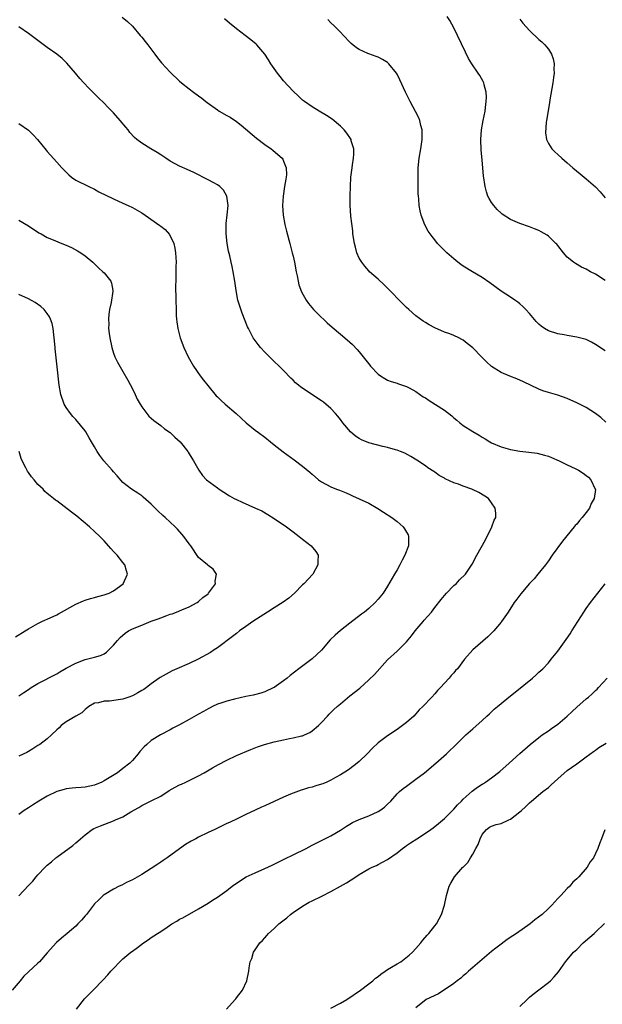
# Model space of a CAD drawing. Units: inches. Extents: x 2559000 to 2562000, y 1557000 to 1560000.
# Drawn here: x 2559471 to 2559594, y 1558580 to 1558788 of the extents above; entities that cross this region are included whole.
import ezdxf

# ---------------------------------------------------------------- set-up
doc = ezdxf.new("R2010")
doc.units = ezdxf.units.IN
doc.header["$MEASUREMENT"] = 0
doc.layers.add('LD25591557_10ft', color=82, linetype='Continuous')

msp = doc.modelspace()

# ---------------------------------------------------------------- linework, layer by layer
at = {"layer": 'LD25591557_10ft'}
for points, elevation in [([(2559492.85, 1558788.85), (2559493.94, 1558787.94), (2559495, 1558786.93), (2559496.68, 1558785), (2559497, 1558784.61), (2559497.7, 1558783.7), (2559498.27, 1558783), (2559499.78, 1558781), (2559500.29, 1558780.29), (2559501.18, 1558779.17), (2559503, 1558777.22), (2559505, 1558775.34), (2559505.39, 1558775), (2559507, 1558773.71), (2559507.93, 1558773), (2559509, 1558772.24), (2559509.7, 1558771.7), (2559510.54, 1558771), (2559510.8, 1558770.8), (2559513, 1558769.25), (2559513.39, 1558769), (2559515, 1558768.08), (2559515.67, 1558767.67), (2559517, 1558766.76), (2559518, 1558766), (2559521.27, 1558763.27), (2559523, 1558761.94), (2559524.33, 1558761), (2559524.71, 1558760.71), (2559525.8, 1558759.8), (2559526.66, 1558759), (2559526.8, 1558758.8), (2559527, 1558758.37), (2559527.55, 1558757), (2559527.59, 1558755.59), (2559527.53, 1558755), (2559527.44, 1558754.56), (2559527.21, 1558753), (2559526.87, 1558751), (2559526.74, 1558749), (2559526.9, 1558747), (2559527.27, 1558745), (2559527.59, 1558743.59), (2559528.28, 1558741), (2559528.83, 1558739), (2559529, 1558738.3), (2559529.28, 1558737), (2559529.65, 1558735), (2559529.85, 1558734.15), (2559530.07, 1558733), (2559530.24, 1558732.24), (2559530.78, 1558730.78), (2559531.75, 1558729), (2559532.27, 1558728.27), (2559533.33, 1558727), (2559534.16, 1558726.16), (2559536.21, 1558724.21), (2559537.27, 1558723.27), (2559539, 1558721.8), (2559539.97, 1558721), (2559541, 1558720.11), (2559541.58, 1558719.58), (2559542.55, 1558718.55), (2559543, 1558718.03), (2559545.2, 1558715.2), (2559545.37, 1558715), (2559547, 1558713.34), (2559547.51, 1558713), (2559548.38, 1558712.38), (2559549, 1558712.08), (2559549.77, 1558711.77), (2559551, 1558711.4), (2559551.28, 1558711.28), (2559553, 1558710.74), (2559553.53, 1558710.47), (2559555, 1558709.66), (2559556.54, 1558708.54), (2559557, 1558708.29), (2559557.79, 1558707.79), (2559561, 1558705.7), (2559562.55, 1558704.54), (2559563, 1558704.1), (2559563.61, 1558703.61), (2559564.31, 1558703), (2559565, 1558702.48), (2559567, 1558701.21), (2559568.4, 1558700.4), (2559569, 1558699.98), (2559569.63, 1558699.63), (2559570.6, 1558699), (2559571, 1558698.77), (2559573, 1558697.93), (2559575, 1558697.39), (2559577, 1558697.06), (2559578.85, 1558696.85), (2559580.61, 1558696.61), (2559582.22, 1558696.22), (2559583, 1558695.96), (2559583.69, 1558695.69), (2559585.28, 1558695), (2559587, 1558694.11), (2559588.65, 1558693.35), (2559589.35, 1558693), (2559590.36, 1558692.36), (2559591, 1558691.91), (2559591.5, 1558691.5), (2559592.01, 1558691), (2559592.94, 1558689), (2559592.95, 1558688.95), (2559592.68, 1558687), (2559592.03, 1558685.97), (2559591.68, 1558685), (2559591, 1558684.06), (2559590.18, 1558683), (2559589.62, 1558682.38), (2559589, 1558681.6), (2559588.69, 1558681.31), (2559588.46, 1558681), (2559586.01, 1558677.99), (2559583.8, 1558675), (2559583, 1558673.81), (2559582.39, 1558673), (2559580.78, 1558671), (2559579.97, 1558670.03), (2559579, 1558669.01), (2559577.15, 1558666.85), (2559576.3, 1558665.7), (2559575.77, 1558665), (2559574.47, 1558663), (2559573.11, 1558661), (2559573, 1558660.87), (2559571.46, 1558659), (2559571, 1558658.52), (2559570.22, 1558657.78), (2559567.02, 1558654.98), (2559565.29, 1558653), (2559563.75, 1558651), (2559563.39, 1558650.61), (2559563, 1558650.14), (2559562.44, 1558649.56), (2559562.01, 1558649), (2559561, 1558647.92), (2559560.21, 1558647), (2559559.58, 1558646.42), (2559559, 1558645.69), (2559558.37, 1558645), (2559556.46, 1558643), (2559555.7, 1558642.3), (2559555, 1558641.48), (2559554.52, 1558641), (2559553, 1558639.64), (2559552.18, 1558639), (2559551, 1558638.15), (2559549, 1558636.81), (2559547, 1558635.29), (2559545.8, 1558634.2), (2559544.66, 1558633), (2559543, 1558631.35), (2559542.58, 1558631), (2559541, 1558629.81), (2559540.53, 1558629.47), (2559539, 1558628.54), (2559537.96, 1558627.96), (2559537, 1558627.39), (2559536.11, 1558627), (2559535.32, 1558626.68), (2559535, 1558626.56), (2559533.8, 1558626.2), (2559533, 1558625.94), (2559532.23, 1558625.77), (2559531, 1558625.35), (2559530.71, 1558625.29), (2559529, 1558624.68), (2559528.43, 1558624.43), (2559527, 1558623.86), (2559523, 1558622), (2559522.29, 1558621.71), (2559521, 1558621.08), (2559519, 1558620.14), (2559517.33, 1558619.33), (2559515.51, 1558618.49), (2559515, 1558618.23), (2559512.45, 1558617), (2559511, 1558616.38), (2559509, 1558615.37), (2559508.39, 1558615), (2559507.47, 1558614.53), (2559506.22, 1558613.78), (2559505, 1558612.93), (2559502.36, 1558611), (2559501.54, 1558610.46), (2559501, 1558610.06), (2559500.36, 1558609.64), (2559499, 1558608.71), (2559497, 1558607.46), (2559495, 1558606.34), (2559493.74, 1558605.74), (2559492.76, 1558605.24), (2559492.22, 1558605), (2559491, 1558604.36), (2559489, 1558603.15), (2559488.79, 1558603), (2559487.87, 1558602.13), (2559487, 1558601.25), (2559486.79, 1558601), (2559485.27, 1558599), (2559485, 1558598.71), (2559484.22, 1558597.78), (2559483.48, 1558597), (2559483, 1558596.55), (2559481.2, 1558595), (2559479.99, 1558594.01), (2559478.91, 1558593.09), (2559477, 1558590.88), (2559475.33, 1558589), (2559475, 1558588.67), (2559472.06, 1558585.94), (2559471.24, 1558585), (2559469.53, 1558583)], 6910), ([(2559595.19, 1558703.19), (2559594.14, 1558704.14), (2559593, 1558705.04), (2559591, 1558706.3), (2559589, 1558707.29), (2559587, 1558708.2), (2559585, 1558708.9), (2559583, 1558709.45), (2559581.83, 1558709.83), (2559581, 1558710.14), (2559577.72, 1558711.72), (2559576.31, 1558712.31), (2559574.88, 1558712.88), (2559573, 1558713.7), (2559571, 1558714.97), (2559569.91, 1558715.91), (2559568.87, 1558717), (2559567, 1558718.91), (2559565.82, 1558719.82), (2559565, 1558720.52), (2559564.67, 1558720.67), (2559564.07, 1558721), (2559563, 1558721.54), (2559562.16, 1558721.84), (2559561, 1558722.24), (2559559, 1558723.12), (2559557.77, 1558723.77), (2559557, 1558724.26), (2559556.53, 1558724.53), (2559555, 1558725.69), (2559553.49, 1558727), (2559553, 1558727.45), (2559552.23, 1558728.23), (2559551, 1558729.41), (2559550.22, 1558730.22), (2559549.44, 1558731), (2559548.26, 1558732.26), (2559547, 1558733.42), (2559545.19, 1558735), (2559545, 1558735.18), (2559544.16, 1558736.16), (2559543.51, 1558737), (2559543, 1558737.88), (2559542.51, 1558739), (2559542.17, 1558740.17), (2559541.96, 1558741), (2559541.67, 1558743), (2559541.62, 1558743.62), (2559541.23, 1558746.77), (2559541.09, 1558749.09), (2559541.08, 1558751.08), (2559541.12, 1558753), (2559541.23, 1558755), (2559541.49, 1558757), (2559541.6, 1558757.6), (2559541.8, 1558759), (2559541.87, 1558759.87), (2559541.86, 1558761), (2559541.32, 1558762.68), (2559541.25, 1558763), (2559541.16, 1558763.16), (2559540.35, 1558764.35), (2559539.77, 1558765), (2559539, 1558765.81), (2559537.28, 1558767.28), (2559536.09, 1558768.09), (2559534.5, 1558769), (2559533, 1558769.89), (2559531.42, 1558771), (2559531, 1558771.32), (2559530.14, 1558772.14), (2559529, 1558773.19), (2559527, 1558775.36), (2559526.29, 1558776.29), (2559525.69, 1558777), (2559524.32, 1558779), (2559523.83, 1558779.83), (2559523, 1558781.04), (2559521.31, 1558783), (2559521.16, 1558783.16), (2559520.08, 1558784.08), (2559518.89, 1558785), (2559517, 1558786.39), (2559515.57, 1558787.57), (2559514.5, 1558788.5)], 6920), ([(2559595, 1558718.24), (2559593, 1558719.6), (2559592.11, 1558720.11), (2559591, 1558720.63), (2559590.73, 1558720.73), (2559589, 1558721.19), (2559587, 1558721.52), (2559586.35, 1558721.65), (2559585, 1558721.88), (2559583, 1558722.52), (2559582.17, 1558723), (2559581.48, 1558723.48), (2559581, 1558723.88), (2559580.45, 1558724.45), (2559579, 1558726.13), (2559578.23, 1558727), (2559577.61, 1558727.61), (2559577, 1558728.18), (2559576.54, 1558728.54), (2559575.91, 1558729), (2559575, 1558729.6), (2559573, 1558730.86), (2559570.62, 1558732.62), (2559569, 1558733.77), (2559566.92, 1558735), (2559565, 1558736.19), (2559564.52, 1558736.52), (2559563.87, 1558737), (2559563, 1558737.7), (2559561.49, 1558739), (2559559.56, 1558741), (2559559, 1558741.74), (2559558.43, 1558742.43), (2559558.01, 1558743), (2559557.61, 1558743.61), (2559556.89, 1558744.89), (2559556.1, 1558747), (2559555.89, 1558747.89), (2559555.69, 1558749), (2559555.58, 1558750.42), (2559555.51, 1558751), (2559555.47, 1558751.47), (2559555.45, 1558753), (2559555.45, 1558754.55), (2559555.43, 1558755.43), (2559555.48, 1558757), (2559555.67, 1558759), (2559555.99, 1558761), (2559556.28, 1558763), (2559556.31, 1558764.31), (2559556.29, 1558765), (2559556.03, 1558765.97), (2559555.82, 1558767), (2559555.58, 1558767.58), (2559554.91, 1558768.91), (2559553.75, 1558771), (2559552.79, 1558773), (2559551.6, 1558775.6), (2559551, 1558776.8), (2559550.88, 1558777), (2559549.28, 1558779), (2559549.14, 1558779.14), (2559549, 1558779.25), (2559547.94, 1558779.94), (2559547, 1558780.37), (2559546.55, 1558780.55), (2559545, 1558781.1), (2559544.8, 1558781.2), (2559543, 1558782.02), (2559542.39, 1558782.39), (2559541.3, 1558783.3), (2559541, 1558783.59), (2559539.69, 1558785), (2559539, 1558785.67), (2559537.71, 1558787), (2559537, 1558787.67), (2559536.34, 1558788.34)], 6930), ([(2559595, 1558733.18), (2559593, 1558734.46), (2559591.93, 1558735), (2559591, 1558735.51), (2559590, 1558736), (2559588.73, 1558736.73), (2559588.34, 1558737), (2559587, 1558738.11), (2559586.2, 1558739), (2559585, 1558740.52), (2559584.8, 1558740.8), (2559584.61, 1558741), (2559583, 1558742.51), (2559582.72, 1558742.72), (2559581.46, 1558743.46), (2559581, 1558743.7), (2559580.09, 1558744.09), (2559579, 1558744.51), (2559577, 1558745.2), (2559575, 1558746.03), (2559573.21, 1558747.21), (2559573, 1558747.39), (2559572.16, 1558748.16), (2559571.44, 1558749), (2559571, 1558749.62), (2559570.47, 1558750.47), (2559570.22, 1558751), (2559569.91, 1558751.91), (2559569.61, 1558753), (2559569.28, 1558755.28), (2559569, 1558758.58), (2559568.78, 1558760.78), (2559568.71, 1558763), (2559568.87, 1558765), (2559569.21, 1558767), (2559569.6, 1558769), (2559569.72, 1558769.72), (2559569.88, 1558771), (2559569.93, 1558771.93), (2559569.88, 1558773), (2559569.42, 1558774.58), (2559569.33, 1558775), (2559569.22, 1558775.22), (2559568.49, 1558776.49), (2559568.17, 1558777), (2559566.83, 1558779), (2559566.13, 1558780.13), (2559565.44, 1558781.44), (2559563.79, 1558785), (2559563, 1558786.6), (2559562.14, 1558788.14), (2559561.6, 1558789)], 6940), ([(2559577, 1558788.45), (2559577.58, 1558787.58), (2559579, 1558786.02), (2559581, 1558784.15), (2559581.62, 1558783.62), (2559582.26, 1558783), (2559582.62, 1558782.62), (2559583, 1558782.07), (2559583.68, 1558781), (2559584.04, 1558780.04), (2559584.21, 1558779), (2559584.16, 1558777.84), (2559584.21, 1558777), (2559584.11, 1558776.11), (2559583.94, 1558775), (2559583.35, 1558771.35), (2559583.27, 1558770.73), (2559582.64, 1558767), (2559582.55, 1558766.55), (2559582.38, 1558764.38), (2559582.6, 1558763), (2559583, 1558762.15), (2559583.73, 1558761), (2559584.36, 1558760.36), (2559585, 1558759.8), (2559585.82, 1558759), (2559587, 1558758.03), (2559588.15, 1558757), (2559589.73, 1558755.73), (2559591, 1558754.67), (2559592.96, 1558752.96), (2559593.94, 1558751.94), (2559595, 1558750.61)], 6950), ([(2559471, 1558602.96), (2559473, 1558605.11), (2559473.93, 1558606.07), (2559474.64, 1558607), (2559475, 1558607.36), (2559476.53, 1558609), (2559476.79, 1558609.21), (2559477, 1558609.42), (2559477.87, 1558610.13), (2559478.81, 1558611), (2559479, 1558611.15), (2559482.41, 1558613.59), (2559483, 1558614.15), (2559483.49, 1558614.51), (2559484, 1558615), (2559485, 1558615.86), (2559486.52, 1558617), (2559486.83, 1558617.17), (2559488.22, 1558617.78), (2559491, 1558618.8), (2559491.42, 1558619), (2559493, 1558619.68), (2559494.7, 1558620.7), (2559496.35, 1558621.65), (2559497, 1558622.05), (2559499, 1558623.04), (2559501, 1558624.07), (2559502.79, 1558625.21), (2559504.07, 1558625.93), (2559505, 1558626.42), (2559505.41, 1558626.59), (2559506.29, 1558627), (2559509, 1558628.37), (2559510.19, 1558629), (2559511.95, 1558630.05), (2559513.24, 1558630.76), (2559515, 1558631.69), (2559517, 1558632.62), (2559520.07, 1558633.93), (2559521.49, 1558634.51), (2559522.93, 1558635), (2559525, 1558635.55), (2559527, 1558635.99), (2559528.23, 1558636.23), (2559529, 1558636.36), (2559530.8, 1558636.8), (2559531, 1558636.83), (2559531.41, 1558637), (2559532.51, 1558637.49), (2559533, 1558637.83), (2559534.37, 1558639), (2559535, 1558639.62), (2559536.26, 1558641), (2559536.63, 1558641.37), (2559537.63, 1558642.37), (2559538.32, 1558643), (2559539, 1558643.59), (2559541, 1558645.24), (2559543.09, 1558646.91), (2559545, 1558648.63), (2559546.19, 1558649.81), (2559549, 1558652.89), (2559551, 1558654.7), (2559553, 1558656.68), (2559554.03, 1558657.97), (2559554.83, 1558659), (2559556.5, 1558661), (2559556.74, 1558661.26), (2559558.25, 1558663), (2559559, 1558663.94), (2559560.32, 1558665.68), (2559561, 1558666.53), (2559561.43, 1558667), (2559563, 1558668.61), (2559563.48, 1558669), (2559564.22, 1558669.78), (2559565.48, 1558671), (2559566.87, 1558673.13), (2559567.86, 1558675), (2559569.72, 1558678.28), (2559571.07, 1558681), (2559571.56, 1558682.44), (2559571.87, 1558683), (2559571.89, 1558683.89), (2559571.78, 1558685), (2559571, 1558686.1), (2559570.31, 1558687), (2559569.53, 1558687.53), (2559568.28, 1558688.28), (2559566.94, 1558688.94), (2559566.81, 1558689), (2559565, 1558689.62), (2559563.98, 1558690.02), (2559563, 1558690.36), (2559561.2, 1558691.2), (2559561, 1558691.34), (2559559.92, 1558691.92), (2559559, 1558692.59), (2559558.74, 1558692.74), (2559557.54, 1558693.54), (2559557, 1558693.93), (2559555.15, 1558695.15), (2559553.93, 1558695.93), (2559552.62, 1558696.62), (2559551.71, 1558697), (2559551, 1558697.26), (2559550.66, 1558697.34), (2559549, 1558697.83), (2559547.95, 1558698.05), (2559545, 1558698.81), (2559543.45, 1558699.45), (2559543, 1558699.69), (2559542.2, 1558700.2), (2559541.11, 1558701.11), (2559539.52, 1558703), (2559539, 1558703.73), (2559538.44, 1558704.44), (2559537.98, 1558705), (2559537, 1558706.09), (2559535.41, 1558707.41), (2559535, 1558707.71), (2559530.61, 1558710.61), (2559530.15, 1558711), (2559529.51, 1558711.51), (2559529, 1558712.05), (2559528.49, 1558712.49), (2559527, 1558714.07), (2559526.06, 1558715), (2559525, 1558716), (2559523, 1558718.01), (2559522.1, 1558719), (2559521.59, 1558719.59), (2559520.74, 1558720.74), (2559520.58, 1558721), (2559520.16, 1558721.84), (2559519.54, 1558723), (2559519.37, 1558723.37), (2559518.24, 1558726.24), (2559517.72, 1558727.72), (2559517.34, 1558729), (2559516.93, 1558731), (2559516.66, 1558733), (2559516.35, 1558735), (2559516.09, 1558736.09), (2559515.91, 1558737), (2559515.61, 1558738.39), (2559515.35, 1558739.35), (2559515.05, 1558741), (2559514.83, 1558743), (2559514.82, 1558745.18), (2559515.04, 1558747.04), (2559515.24, 1558749), (2559514.98, 1558751), (2559514.27, 1558752.27), (2559513.49, 1558753), (2559513, 1558753.36), (2559512.22, 1558753.78), (2559511, 1558754.47), (2559507.98, 1558755.98), (2559506.61, 1558756.61), (2559505, 1558757.34), (2559503, 1558758.41), (2559502.06, 1558759), (2559501, 1558759.72), (2559500.22, 1558760.22), (2559498.91, 1558761), (2559497, 1558762.17), (2559495.93, 1558763), (2559495.43, 1558763.43), (2559494.48, 1558764.48), (2559494.09, 1558765), (2559493.59, 1558765.59), (2559492.43, 1558767), (2559491, 1558768.6), (2559489.82, 1558769.82), (2559489, 1558770.69), (2559487.82, 1558771.82), (2559485.81, 1558773.81), (2559484.7, 1558775), (2559483.89, 1558775.89), (2559482.98, 1558777), (2559481.14, 1558779.14), (2559480.13, 1558780.13), (2559479, 1558781.04), (2559477, 1558782.46), (2559475, 1558783.93), (2559473.59, 1558785), (2559473, 1558785.4), (2559471, 1558786.82)], 6900), ([(2559471, 1558766.34), (2559473, 1558764.97), (2559474, 1558764), (2559474.91, 1558763), (2559476.74, 1558760.74), (2559477, 1558760.45), (2559477.66, 1558759.66), (2559479, 1558758.21), (2559480.08, 1558757), (2559481, 1558756.05), (2559481.53, 1558755.53), (2559482.14, 1558755), (2559483, 1558754.39), (2559485.81, 1558753), (2559487, 1558752.45), (2559487.93, 1558751.93), (2559491, 1558750.41), (2559493, 1558749.48), (2559494.11, 1558749), (2559495, 1558748.58), (2559496.03, 1558748.03), (2559497, 1558747.48), (2559497.71, 1558747), (2559500.81, 1558744.81), (2559501, 1558744.66), (2559501.96, 1558743.96), (2559502.88, 1558742.88), (2559503.75, 1558741), (2559503.99, 1558739.99), (2559504.13, 1558739), (2559504.23, 1558737), (2559504.2, 1558736.2), (2559504.21, 1558733.79), (2559504.17, 1558733), (2559504.15, 1558732.15), (2559504.19, 1558729), (2559504.23, 1558727), (2559504.29, 1558725.71), (2559504.34, 1558725), (2559504.42, 1558724.42), (2559504.59, 1558723), (2559505.09, 1558721), (2559505.87, 1558719), (2559506.82, 1558717), (2559507.96, 1558715), (2559509.34, 1558713), (2559510.05, 1558712.05), (2559510.93, 1558710.93), (2559512.75, 1558708.75), (2559513, 1558708.54), (2559513.75, 1558707.75), (2559514.66, 1558707), (2559516.97, 1558705), (2559518.01, 1558704.01), (2559519.06, 1558703.06), (2559521, 1558701.51), (2559521.71, 1558701), (2559523, 1558699.98), (2559524.24, 1558699), (2559525, 1558698.36), (2559526.88, 1558696.88), (2559529.21, 1558695.21), (2559531, 1558693.86), (2559532.57, 1558692.57), (2559533, 1558692.15), (2559534.39, 1558691), (2559535, 1558690.53), (2559537, 1558689.48), (2559538.2, 1558689), (2559538.79, 1558688.79), (2559540.22, 1558688.22), (2559541, 1558687.89), (2559541.59, 1558687.59), (2559543, 1558686.95), (2559545, 1558686.01), (2559546.93, 1558684.93), (2559548.15, 1558684.15), (2559549.91, 1558683), (2559551, 1558682.14), (2559552.28, 1558681), (2559552.6, 1558680.6), (2559553, 1558679.87), (2559553.33, 1558679.33), (2559553.45, 1558679), (2559553.38, 1558678.62), (2559553.41, 1558677), (2559552.66, 1558675), (2559552.06, 1558673.94), (2559551.6, 1558673), (2559551, 1558671.9), (2559550.45, 1558671), (2559549, 1558668.47), (2559548.04, 1558667), (2559547, 1558665.7), (2559546.39, 1558665), (2559545, 1558663.77), (2559544.1, 1558663), (2559543.46, 1558662.54), (2559541, 1558660.62), (2559539, 1558659.08), (2559537.87, 1558658.13), (2559536.87, 1558657.13), (2559535, 1558654.94), (2559533, 1558653.07), (2559530.18, 1558651), (2559528.41, 1558649.59), (2559527.71, 1558649), (2559527, 1558648.44), (2559525, 1558647.04), (2559524.93, 1558647), (2559523, 1558646.12), (2559522.14, 1558645.86), (2559520.56, 1558645.44), (2559519, 1558645.14), (2559516.57, 1558644.57), (2559515, 1558644.12), (2559513.72, 1558643.72), (2559513, 1558643.47), (2559511.95, 1558643), (2559511.32, 1558642.68), (2559511, 1558642.54), (2559510.03, 1558641.97), (2559509, 1558641.42), (2559507, 1558640.27), (2559505, 1558639.15), (2559503.59, 1558638.41), (2559503, 1558638.06), (2559500.98, 1558637.02), (2559499, 1558635.79), (2559498.03, 1558635), (2559497.49, 1558634.51), (2559496.54, 1558633.46), (2559496.2, 1558633), (2559495, 1558631.6), (2559494.45, 1558631), (2559493, 1558629.86), (2559491.82, 1558629), (2559489, 1558627.25), (2559488.51, 1558627), (2559487, 1558626.34), (2559485, 1558625.91), (2559484.13, 1558625.87), (2559483, 1558625.77), (2559482.28, 1558625.72), (2559481, 1558625.57), (2559480.54, 1558625.46), (2559479, 1558625.06), (2559477, 1558624.06), (2559475.23, 1558623), (2559473.88, 1558622.12), (2559473, 1558621.59), (2559472.09, 1558621), (2559471, 1558620.19)], 6890), ([(2559471, 1558745.91), (2559473, 1558744.72), (2559475.24, 1558743.24), (2559475.67, 1558743), (2559477, 1558742.27), (2559477.86, 1558741.86), (2559480.06, 1558741), (2559481, 1558740.61), (2559482.12, 1558740.12), (2559483.42, 1558739.42), (2559484.09, 1558739), (2559485, 1558738.35), (2559486.63, 1558737), (2559487.86, 1558735.86), (2559488.76, 1558735), (2559489, 1558734.74), (2559490.42, 1558733), (2559490.61, 1558732.61), (2559490.86, 1558731), (2559490.87, 1558730.87), (2559490.51, 1558728.51), (2559490.16, 1558727), (2559490, 1558726), (2559489.93, 1558725), (2559490, 1558724), (2559489.98, 1558723), (2559490.1, 1558721.9), (2559490.25, 1558721), (2559490.66, 1558719), (2559491, 1558717.77), (2559491.31, 1558717), (2559491.85, 1558715.85), (2559493, 1558713.91), (2559494.06, 1558712.06), (2559495, 1558710.2), (2559495.58, 1558709), (2559496.01, 1558708.01), (2559496.61, 1558707), (2559497, 1558706.39), (2559498.03, 1558705), (2559498.47, 1558704.47), (2559499, 1558704.02), (2559499.52, 1558703.52), (2559501, 1558702.44), (2559501.79, 1558701.79), (2559503, 1558700.97), (2559503.99, 1558699.99), (2559505.1, 1558699), (2559506.7, 1558697), (2559506.8, 1558696.8), (2559507, 1558696.49), (2559507.55, 1558695.55), (2559507.94, 1558695), (2559509.06, 1558693), (2559509.86, 1558691.86), (2559510.71, 1558691), (2559513, 1558689.29), (2559513.36, 1558689), (2559514.34, 1558688.34), (2559515.57, 1558687.57), (2559516.56, 1558687), (2559517, 1558686.78), (2559518.22, 1558686.22), (2559521.08, 1558685), (2559522.38, 1558684.38), (2559523.67, 1558683.67), (2559525, 1558682.82), (2559527.61, 1558681), (2559529, 1558679.94), (2559530.3, 1558679), (2559531, 1558678.4), (2559532.81, 1558677), (2559533.8, 1558675.8), (2559534.27, 1558675), (2559534.23, 1558673.77), (2559534.25, 1558673), (2559533.16, 1558671), (2559531.28, 1558669), (2559531, 1558668.75), (2559529.3, 1558667), (2559528.09, 1558665.91), (2559526.92, 1558665.08), (2559525, 1558663.89), (2559523.58, 1558663), (2559522.02, 1558661.98), (2559520.47, 1558661), (2559519, 1558659.97), (2559517.66, 1558659), (2559517, 1558658.49), (2559516.2, 1558657.8), (2559513, 1558655.43), (2559512.33, 1558655), (2559511.54, 1558654.46), (2559508.95, 1558653.05), (2559507, 1558652.14), (2559504.4, 1558651), (2559503.44, 1558650.56), (2559502.12, 1558649.88), (2559500.86, 1558649.14), (2559500.69, 1558649), (2559499, 1558647.83), (2559497.99, 1558647), (2559497.4, 1558646.6), (2559497, 1558646.4), (2559496.13, 1558645.87), (2559495, 1558645.28), (2559494.27, 1558645), (2559493, 1558644.57), (2559492.47, 1558644.47), (2559490.14, 1558644.14), (2559489, 1558644.14), (2559487.81, 1558643.81), (2559487, 1558643.71), (2559485.81, 1558643), (2559485.37, 1558642.63), (2559485, 1558642.36), (2559484.3, 1558641.7), (2559483.03, 1558641), (2559481, 1558639.78), (2559479.92, 1558639), (2559479.51, 1558638.49), (2559479, 1558638.09), (2559477.91, 1558637), (2559477, 1558636.17), (2559475.4, 1558635), (2559475.16, 1558634.84), (2559475, 1558634.75), (2559473.97, 1558634.03), (2559473, 1558633.5), (2559472.69, 1558633.31), (2559471, 1558632.48)], 6880), ([(2559471, 1558645.25), (2559472.06, 1558645.94), (2559473, 1558646.62), (2559473.57, 1558647), (2559475, 1558647.85), (2559479, 1558649.95), (2559479.65, 1558650.35), (2559481, 1558651.12), (2559483, 1558652.2), (2559485, 1558652.94), (2559487, 1558653.43), (2559488.22, 1558653.78), (2559489, 1558654.18), (2559489.49, 1558654.51), (2559491, 1558655.99), (2559491.85, 1558657), (2559492.39, 1558657.61), (2559493.45, 1558658.55), (2559494.17, 1558659), (2559495, 1558659.42), (2559497, 1558660.25), (2559499, 1558661.04), (2559500.46, 1558661.54), (2559501, 1558661.78), (2559502.29, 1558662.29), (2559503, 1558662.52), (2559503.38, 1558662.62), (2559504.33, 1558663), (2559505.49, 1558663.49), (2559507, 1558664.1), (2559508.7, 1558665), (2559509, 1558665.21), (2559509.93, 1558666.07), (2559511, 1558666.88), (2559511.13, 1558667), (2559511.56, 1558667.56), (2559512.58, 1558669), (2559512.5, 1558669.5), (2559512.79, 1558671), (2559512.07, 1558672.07), (2559511, 1558672.85), (2559510.86, 1558673), (2559509, 1558674.56), (2559507.33, 1558677), (2559507, 1558677.42), (2559505.91, 1558679), (2559505.49, 1558679.49), (2559504.52, 1558680.52), (2559504.05, 1558681), (2559501.92, 1558683), (2559501.43, 1558683.43), (2559500.4, 1558684.4), (2559499.82, 1558685), (2559499, 1558685.79), (2559497.3, 1558687.3), (2559497, 1558687.6), (2559496.16, 1558688.16), (2559494.8, 1558689), (2559493, 1558690.42), (2559491.8, 1558691.8), (2559491, 1558692.65), (2559490.72, 1558693), (2559488.98, 1558695), (2559488.13, 1558696.13), (2559487.56, 1558697), (2559487, 1558697.98), (2559486.37, 1558699), (2559485.89, 1558699.89), (2559485.13, 1558701.13), (2559485, 1558701.33), (2559483, 1558703.74), (2559482.39, 1558704.39), (2559481.88, 1558705), (2559481, 1558706.28), (2559480.57, 1558707), (2559479.84, 1558709), (2559479.5, 1558711), (2559479.11, 1558714.89), (2559478.69, 1558718.69), (2559478.67, 1558719), (2559478.48, 1558721), (2559478.38, 1558721.62), (2559478.24, 1558723), (2559478.03, 1558724.03), (2559477.68, 1558725), (2559477.47, 1558725.47), (2559477, 1558726.16), (2559476.31, 1558727), (2559475.64, 1558727.64), (2559474.46, 1558728.46), (2559473, 1558729.24), (2559471, 1558730.17)], 6870), ([(2559470.25, 1558657.75), (2559472.3, 1558659), (2559473, 1558659.45), (2559475, 1558660.58), (2559475.86, 1558661), (2559476.64, 1558661.36), (2559477, 1558661.5), (2559479, 1558662.41), (2559479.39, 1558662.61), (2559483, 1558664.68), (2559484.63, 1558665.37), (2559485, 1558665.51), (2559486.15, 1558665.85), (2559487, 1558666.06), (2559487.72, 1558666.28), (2559489, 1558666.61), (2559490.06, 1558667), (2559491, 1558667.51), (2559493.04, 1558669), (2559494, 1558671), (2559493.75, 1558671.75), (2559493.42, 1558673), (2559493, 1558673.5), (2559491.8, 1558675), (2559491.4, 1558675.4), (2559491, 1558675.84), (2559490.41, 1558676.41), (2559489.94, 1558677), (2559489, 1558678.03), (2559488.09, 1558679), (2559487, 1558680.05), (2559485.95, 1558681), (2559483.25, 1558683.25), (2559482.14, 1558684.14), (2559479, 1558686.52), (2559478.7, 1558686.7), (2559478.34, 1558687), (2559477.58, 1558687.58), (2559477, 1558688.1), (2559476.51, 1558688.51), (2559476.11, 1558689), (2559475, 1558690.01), (2559474.2, 1558691), (2559473.62, 1558691.62), (2559473, 1558692.55), (2559472.8, 1558692.8), (2559472.47, 1558693.53), (2559471.69, 1558695), (2559471.5, 1558695.5), (2559471.03, 1558697)], 6860), ([(2559483.16, 1558579), (2559484.84, 1558581.16), (2559485, 1558581.33), (2559486.73, 1558583), (2559488.83, 1558585.17), (2559489.77, 1558586.23), (2559490.42, 1558587), (2559491, 1558587.61), (2559492.35, 1558589), (2559492.69, 1558589.31), (2559493, 1558589.61), (2559494.67, 1558591), (2559495, 1558591.26), (2559496.05, 1558592.05), (2559497.36, 1558593), (2559498.36, 1558593.64), (2559499, 1558594.11), (2559499.54, 1558594.46), (2559500.3, 1558595), (2559501, 1558595.43), (2559502.35, 1558596.35), (2559503.34, 1558597), (2559504.41, 1558597.59), (2559505, 1558597.98), (2559505.68, 1558598.32), (2559509, 1558600.19), (2559511, 1558601.39), (2559511.98, 1558602.02), (2559513, 1558602.65), (2559515, 1558604.1), (2559516.13, 1558605), (2559516.63, 1558605.37), (2559519.05, 1558606.95), (2559521, 1558607.84), (2559523, 1558608.71), (2559524.55, 1558609.45), (2559527.23, 1558610.77), (2559529, 1558611.62), (2559531.73, 1558613), (2559533, 1558613.67), (2559535.73, 1558615), (2559537, 1558615.66), (2559539, 1558616.83), (2559540.29, 1558617.71), (2559541, 1558618.09), (2559541.56, 1558618.44), (2559543, 1558619.09), (2559545, 1558619.88), (2559547, 1558620.78), (2559547.36, 1558621), (2559548.31, 1558621.69), (2559549, 1558622.33), (2559549.66, 1558623), (2559551, 1558624.5), (2559551.53, 1558625), (2559552.32, 1558625.68), (2559553, 1558626.19), (2559555, 1558627.63), (2559556.79, 1558629), (2559559.21, 1558631), (2559561.47, 1558633), (2559562.23, 1558633.77), (2559563, 1558634.5), (2559565, 1558636.47), (2559565.57, 1558637), (2559567, 1558638.31), (2559569, 1558640.05), (2559570.01, 1558641), (2559570.55, 1558641.45), (2559571.57, 1558642.43), (2559572.21, 1558643), (2559573, 1558643.68), (2559574.65, 1558645), (2559575.98, 1558646.02), (2559579.62, 1558649), (2559580.36, 1558649.64), (2559581, 1558650.26), (2559581.4, 1558650.6), (2559581.83, 1558651), (2559583, 1558652.27), (2559583.63, 1558653), (2559585, 1558654.75), (2559586.78, 1558657.22), (2559587.6, 1558658.4), (2559587.96, 1558659), (2559590.49, 1558663), (2559591, 1558663.75), (2559591.9, 1558665), (2559593.48, 1558667), (2559594.99, 1558669)], 6920), ([(2559514.94, 1558579), (2559516.77, 1558581), (2559516.85, 1558581.15), (2559517, 1558581.34), (2559518.26, 1558583), (2559519.19, 1558585), (2559519.61, 1558587), (2559519.69, 1558587.69), (2559519.93, 1558589), (2559520.3, 1558589.7), (2559520.63, 1558591), (2559521, 1558591.53), (2559521.94, 1558593), (2559522.5, 1558593.5), (2559523, 1558594.1), (2559523.47, 1558594.53), (2559523.8, 1558595), (2559525, 1558596.02), (2559526.01, 1558597), (2559527.68, 1558598.32), (2559528.45, 1558599), (2559529, 1558599.41), (2559531, 1558600.79), (2559532.4, 1558601.6), (2559533, 1558601.92), (2559535.09, 1558602.91), (2559537, 1558603.86), (2559539.03, 1558605), (2559540.31, 1558605.69), (2559542.25, 1558607), (2559543, 1558607.48), (2559545, 1558608.66), (2559545.71, 1558609), (2559546.61, 1558609.39), (2559547, 1558609.58), (2559547.94, 1558610.06), (2559549, 1558610.66), (2559551, 1558612.08), (2559552.17, 1558613), (2559552.65, 1558613.35), (2559553, 1558613.58), (2559553.82, 1558614.18), (2559555.16, 1558615), (2559557, 1558616.23), (2559558.12, 1558617), (2559558.63, 1558617.37), (2559559.76, 1558618.24), (2559561, 1558619.31), (2559562.84, 1558621.16), (2559563, 1558621.29), (2559563.76, 1558622.24), (2559564.6, 1558623), (2559565, 1558623.39), (2559566.89, 1558625.11), (2559568.04, 1558625.96), (2559569, 1558626.58), (2559569.27, 1558626.73), (2559569.71, 1558627), (2559571, 1558627.9), (2559572.75, 1558629.25), (2559574.74, 1558631), (2559577, 1558633.1), (2559579.18, 1558635), (2559581, 1558636.46), (2559581.71, 1558637), (2559583, 1558637.86), (2559583.65, 1558638.35), (2559585, 1558639.24), (2559587, 1558640.94), (2559588.04, 1558641.96), (2559589, 1558642.86), (2559591, 1558644.63), (2559591.47, 1558645), (2559592.28, 1558645.72), (2559593, 1558646.42), (2559593.31, 1558646.69), (2559593.63, 1558647), (2559595.47, 1558649)], 6930), ([(2559537, 1558579.18), (2559539, 1558580.23), (2559540.36, 1558581), (2559543.28, 1558583), (2559545, 1558584.31), (2559545.86, 1558585), (2559546.46, 1558585.54), (2559547, 1558585.9), (2559547.59, 1558586.41), (2559548.51, 1558587), (2559549, 1558587.34), (2559549.84, 1558587.84), (2559551, 1558588.57), (2559551.79, 1558589), (2559553.59, 1558590.41), (2559554.28, 1558591), (2559555, 1558591.84), (2559556.04, 1558593), (2559556.42, 1558593.58), (2559557.35, 1558594.65), (2559557.75, 1558595), (2559559, 1558596.59), (2559559.34, 1558597), (2559559.9, 1558598.1), (2559560.4, 1558599), (2559561.02, 1558601), (2559561.45, 1558603), (2559562.03, 1558605), (2559562.38, 1558605.62), (2559563.15, 1558607), (2559564.88, 1558609), (2559564.95, 1558609.05), (2559565.99, 1558610.01), (2559566.52, 1558611), (2559567, 1558611.74), (2559567.68, 1558613), (2559568.16, 1558613.84), (2559568.57, 1558615), (2559569, 1558615.92), (2559569.93, 1558617), (2559570.55, 1558617.45), (2559571, 1558617.71), (2559571.94, 1558618.06), (2559573, 1558618.27), (2559574.62, 1558619), (2559575, 1558619.14), (2559577, 1558620.7), (2559577.31, 1558621), (2559578.19, 1558621.81), (2559579, 1558622.6), (2559579.44, 1558623), (2559581.86, 1558625), (2559583, 1558625.9), (2559583.59, 1558626.41), (2559585, 1558627.73), (2559587, 1558629.44), (2559587.93, 1558630.07), (2559589, 1558630.89), (2559591, 1558632.33), (2559592.53, 1558633.47), (2559593, 1558633.75), (2559593.67, 1558634.33), (2559595.24, 1558635.24)], 6940), ([(2559594.95, 1558616.95), (2559594.28, 1558615), (2559593.86, 1558614.14), (2559593.49, 1558613), (2559593, 1558611.94), (2559592.53, 1558611), (2559591.86, 1558610.14), (2559591.18, 1558609), (2559589.43, 1558607), (2559589, 1558606.56), (2559588.19, 1558605.81), (2559587.52, 1558605), (2559587, 1558604.47), (2559585.62, 1558603), (2559585.3, 1558602.7), (2559585, 1558602.36), (2559584.34, 1558601.66), (2559583.76, 1558601), (2559583, 1558600.29), (2559581.68, 1558599), (2559580.16, 1558597.84), (2559579.15, 1558597), (2559576.25, 1558595), (2559575.49, 1558594.51), (2559574.31, 1558593.69), (2559573, 1558592.76), (2559571.9, 1558591.9), (2559571, 1558591.2), (2559569, 1558589.51), (2559567, 1558587.76), (2559566.1, 1558587), (2559565.55, 1558586.45), (2559565, 1558586.03), (2559564.46, 1558585.54), (2559563.73, 1558585), (2559563, 1558584.39), (2559559.77, 1558582.23), (2559557.18, 1558581), (2559555, 1558579.26)], 6950), ([(2559577, 1558579.51), (2559578.51, 1558581), (2559578.74, 1558581.26), (2559579, 1558581.48), (2559579.82, 1558582.18), (2559581, 1558583.06), (2559583, 1558584.6), (2559583.45, 1558585), (2559584.22, 1558585.78), (2559585.13, 1558586.87), (2559586.66, 1558589), (2559587, 1558589.38), (2559588.33, 1558591), (2559589, 1558591.61), (2559590.36, 1558593), (2559591.79, 1558594.21), (2559592.68, 1558595), (2559593, 1558595.26), (2559594.91, 1558597.09)], 6960)]:
    msp.add_lwpolyline(points, dxfattribs=dict(at, elevation=elevation))

doc.saveas('drawing.dxf')
